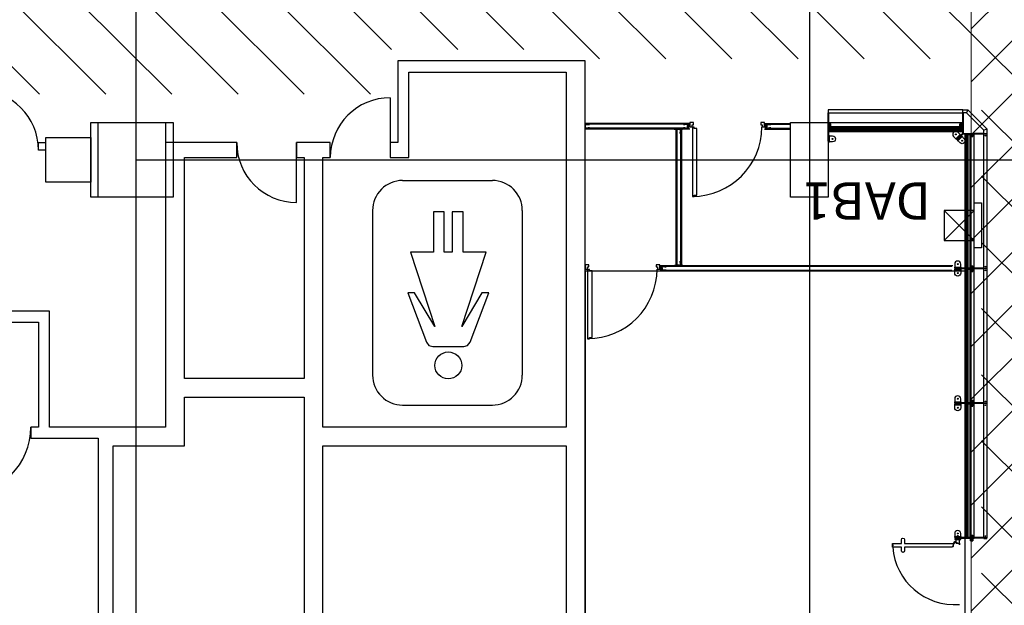
# Model space of a CAD drawing. Units: metres. Extents: x -2333 to 154, y -2577 to 2.
# Drawn here: x -16 to -3, y -68 to -60 of the extents above; entities that cross this region are included whole.
import ezdxf

# ---------------------------------------------------------------- set-up
doc = ezdxf.new("R2010")
doc.units = ezdxf.units.M
doc.linetypes.add('CACHE', pattern=[0.375, 0.25, -0.125])
doc.linetypes.add('CONTINU', pattern=[0])
for name, color, linetype in [('MUR-PLACE DES LUMIERES', 7, 'Continuous'), ('POT-RIA-ZONE-NON-CONST-ACCUEIL', 1, 'Continuous'), ('SURFACE- ACCUEIL', 2, 'Continuous'), ('TRAME-ACCUEIL', 12, 'Continuous'), ('ZONE NON ELINGABLE-ACCUEIL', 133, 'Continuous')]:
    doc.layers.add(name, color=color, linetype=linetype)
doc.styles.get("Standard").update_dxf_attribs({"font": 'arial.ttf'})

# ---------------------------------------------------------------- blocks, each defined once
blk = doc.blocks.new('P-19x12')
for p, q in [((0.99, 0), (11.01, 0)), ((0, -18.01), (0, -0.99)), ((0.99, -19), (1.01, -19)), ((1, -18), (1, -1)), ((1, -1), (11, -1)), ((2, -15), (1, -15)), ((2, -18.01), (2, -15)), ((10, -15), (10, -18.01)), ((11, -15), (10, -15)), ((11.01, -19), (10.99, -19)), ((11, -1), (11, -18)), ((12, -0.99), (12, -18.01))]:
    blk.add_line(p, q)
for centre, start, end in [((0.99, -0.99), 90, 180), ((0.99, -18.01), 180, 270), ((1.01, -18.01), 270, 0), ((10.99, -18.01), 180, 270), ((11.01, -0.99), 0, 90), ((11.01, -18.01), 270, 0)]:
    blk.add_arc(centre, 0.99, start, end)
blk = doc.blocks.new('corniere 35x20')
blk.add_lwpolyline([(7, 3.5, -0.41421356), (3.5, 7), (3.5, 33.25, 0.41421356), (1.75, 35), (0, 35), (0, 0), (20, 0), (20, 1.75, 0.41421356), (18.25, 3.5)], format="xyb", close=True)

msp = doc.modelspace()

# ---------------------------------------------------------------- hatches: boundary and pattern name
at = {"layer": 'POT-RIA-ZONE-NON-CONST-ACCUEIL', "linetype": 'Continuous'}
h = msp.add_hatch(dxfattribs=at)
h.set_pattern_fill('_USER', color=1, scale=0.5, angle=-135, style=0, pattern_type=2)
h.set_pattern_definition([(225, (206.23914, -655.70996), (0.3535534, -0.3535534), [])])
h.paths.add_polyline_path([(-14.847, -41.258), (-14.847, -35.68), (-13.829, -35.68), (-13.829, -35.18), (-0.168, -35.181), (-0.168, -76.18), (-3.168, -76.18), (-3.168, -41.321)], flags=0)
at = {"layer": 'ZONE NON ELINGABLE-ACCUEIL', "linetype": 'Continuous'}
h = msp.add_hatch(dxfattribs=at)
h.set_pattern_fill('ANSI31', color=133, scale=5, angle=-90, style=0)
h.set_pattern_definition([(315, (737.982, -161.71006), (0.44194174, 0.44194174), [])])
h.paths.add_polyline_path([(59.641, -67.13), (59.641, -69.53), (55.741, -69.53), (55.741, -68.33), (51.671, -68.33), (51.671, -68.782), (46.371, -68.782), (46.371, -74.88), (-14.029, -74.88), (-14.029, -72.7), (-3.028, -72.7), (-3.028, -60.83), (-8.376, -60.83), (-8.376, -60.704), (-10.979, -60.704), (-10.979, -61.304), (-16.379, -61.304), (-16.379, -59.504), (-3.028, -59.63), (-3.027, -41.33), (-12.529, -41.33), (-12.529, -41.132), (-15.229, -41.132), (-15.229, -21.68), (-5.328, -21.68), (-5.328, -23.558), (-11.088, -23.558), (-11.088, -31.506), (-0.342, -31.506), (-0.342, -23.558), (-5.328, -23.558), (-5.328, -21.68), (3.672, -21.68), (3.672, -8.18), (39.672, -8.18), (39.672, -21.68), (48.672, -21.68), (48.672, -23.558), (43.687, -23.558), (43.687, -31.506), (54.432, -31.506), (54.432, -23.558), (48.672, -23.558), (48.672, -21.68), (57.672, -21.692), (57.371, -41.33), (46.371, -41.33), (46.371, -66.93), (51.671, -66.93), (51.671, -67.13)], flags=0)
h.paths.add_polyline_path([(31.321, -61.53), (24.871, -61.53), (24.871, -70.225), (31.321, -70.225)], flags=0)
h.paths.add_polyline_path([(18.474, -61.53), (12.021, -61.53), (12.021, -70.225), (18.474, -70.225)], flags=0)

# ---------------------------------------------------------------- linework, layer by layer
at = {"layer": 'MUR-PLACE DES LUMIERES', "linetype": 'Continuous', "ltscale": 3}
for p, q in [((-8.326, -60.858), (-10.829, -60.858)), ((-10.829, -60.858), (-10.829, -61.95)), ((-8.326, -72.55), (-8.326, -60.858)), ((-10.679, -62.15), (-10.679, -61.008)), ((-10.679, -61.008), (-8.576, -61.008)), ((-8.576, -61.008), (-8.576, -65.75)), ((-10.929, -61.35), (-10.929, -62.15)), ((-12.979, -61.95), (-13.929, -61.95)), ((-13.929, -61.95), (-13.929, -65.75)), ((-12.979, -62.15), (-12.979, -61.95)), ((-12.179, -62.75), (-12.179, -61.95)), ((-11.729, -61.95), (-12.179, -61.95)), ((-12.179, -61.95), (-12.179, -62.15)), ((-11.729, -62.15), (-11.729, -61.95)), ((-10.829, -61.95), (-10.929, -61.95)), ((-10.929, -61.95), (-10.929, -62.15)), ((-13.679, -65.1), (-13.679, -62.15)), ((-13.679, -62.15), (-12.979, -62.15)), ((-12.179, -62.15), (-12.079, -62.15)), ((-12.079, -62.15), (-12.079, -65.1)), ((-11.829, -65.75), (-11.829, -62.15)), ((-11.829, -62.15), (-11.729, -62.15)), ((-10.929, -62.15), (-10.679, -62.15)), ((-15.479, -64.2), (-16.879, -64.2)), ((-15.479, -65.75), (-15.479, -64.2)), ((-16.729, -64.35), (-15.629, -64.35)), ((-15.629, -64.35), (-15.629, -65.75)), ((-12.079, -65.1), (-13.679, -65.1)), ((-13.679, -66), (-13.679, -65.35)), ((-13.679, -65.35), (-12.079, -65.35)), ((-12.079, -65.35), (-12.079, -71.25)), ((-15.629, -65.75), (-15.729, -65.75)), ((-15.729, -65.75), (-15.729, -65.9)), ((-14.829, -65.75), (-15.479, -65.75)), ((-13.929, -65.75), (-14.829, -65.75)), ((-8.576, -65.75), (-11.829, -65.75)), ((-15.729, -65.9), (-14.829, -65.9)), ((-14.829, -65.9), (-14.829, -70.3)), ((-14.629, -70.45), (-14.629, -66)), ((-14.629, -66), (-13.679, -66)), ((-11.829, -71.25), (-11.829, -66)), ((-11.829, -66), (-8.576, -66)), ((-8.576, -66), (-8.576, -72.3))]:
    msp.add_line(p, q, dxfattribs=at)
at = {"layer": 'MUR-PLACE DES LUMIERES', "linetype": 'Continuous'}
for p, q in [((-7.126, -61.78), (-7.126, -61.768)), ((-7.026, -61.78), (-7.026, -61.768)), ((-10.764, -62.456), (-9.564, -62.456)), ((-10.207, -62.875), (-10.351, -62.875)), ((-10.351, -62.875), (-10.351, -63.415)), ((-10.207, -63.415), (-10.207, -62.875)), ((-9.955, -62.875), (-10.099, -62.875)), ((-10.099, -62.875), (-10.099, -63.415)), ((-9.955, -63.415), (-9.955, -62.875)), ((-10.351, -63.415), (-10.657, -63.415)), ((-10.657, -63.415), (-10.333, -64.405)), ((-10.153, -63.415), (-10.207, -63.415)), ((-10.099, -63.415), (-10.153, -63.415)), ((-9.973, -64.405), (-9.649, -63.415)), ((-9.649, -63.415), (-9.955, -63.415)), ((-3.413, -63.594), (-7.326, -63.594)), ((-3.425, -63.607), (-7.314, -63.607)), ((-7.126, -63.581), (-7.126, -63.594)), ((-7.026, -63.581), (-7.026, -63.594)), ((-10.603, -63.955), (-10.693, -63.955)), ((-10.693, -63.955), (-10.445, -64.616)), ((-10.333, -64.405), (-10.603, -63.955)), ((-9.703, -63.955), (-9.973, -64.405)), ((-9.861, -64.616), (-9.613, -63.955)), ((-9.613, -63.955), (-9.703, -63.955)), ((-10.445, -64.616), (-10.412, -64.659)), ((-10.412, -64.659), (-10.361, -64.675)), ((-10.361, -64.675), (-10.153, -64.675)), ((-10.153, -64.675), (-9.945, -64.675)), ((-9.945, -64.675), (-9.894, -64.659)), ((-9.894, -64.659), (-9.861, -64.616))]:
    msp.add_line(p, q, dxfattribs=at)
at = {"layer": 'MUR-PLACE DES LUMIERES'}
for p, q in [((-5.074, -61.774), (-5.079, -61.774)), ((-5.074, -61.775), (-5.079, -61.775)), ((-5.074, -61.78), (-5.079, -61.78)), ((-5.074, -61.78), (-5.079, -61.78)), ((-5.074, -61.8), (-3.284, -61.8)), ((-3.287, -61.75), (-5.07, -61.75)), ((-5.065, -61.7), (-5.065, -61.73)), ((-3.302, -61.766), (-5.056, -61.766)), ((-5.056, -61.785), (-3.302, -61.785)), ((-3.302, -61.797), (-5.056, -61.797)), ((-5.044, -61.73), (-5.044, -61.7)), ((-3.314, -61.73), (-3.314, -61.7)), ((-3.293, -61.7), (-3.293, -61.73)), ((-3.247, -63.627), (-3.247, -61.837)), ((-3.244, -61.855), (-3.244, -63.609)), ((-3.232, -63.609), (-3.232, -61.855)), ((-3.213, -61.855), (-3.213, -63.608)), ((-3.247, -65.427), (-3.247, -63.637)), ((-3.244, -63.655), (-3.244, -65.409)), ((-3.232, -65.409), (-3.232, -63.655)), ((-3.213, -63.655), (-3.213, -65.408)), ((-3.247, -67.227), (-3.247, -65.437)), ((-3.244, -65.455), (-3.244, -67.209)), ((-3.232, -67.209), (-3.232, -65.455)), ((-3.213, -65.455), (-3.213, -67.208)), ((-3.357, -67.21), (-3.357, -67.21)), ((-3.357, -67.21), (-3.337, -67.21)), ((-3.357, -67.21), (-3.337, -67.21)), ((-3.357, -67.21), (-3.357, -67.21)), ((-3.357, -67.21), (-3.337, -67.21)), ((-3.357, -67.21), (-3.337, -67.21)), ((-3.352, -67.21), (-3.352, -67.249)), ((-3.342, -67.21), (-3.352, -67.21)), ((-3.352, -67.21), (-3.352, -67.229)), ((-3.342, -67.21), (-3.352, -67.21)), ((-3.352, -67.21), (-3.351, -67.211)), ((-3.352, -67.211), (-3.342, -67.211)), ((-3.351, -67.204), (-3.342, -67.204)), ((-3.351, -67.204), (-3.342, -67.204)), ((-3.351, -67.211), (-3.351, -67.23)), ((-3.343, -67.204), (-3.35, -67.204)), ((-3.35, -67.204), (-3.35, -67.208)), ((-3.343, -67.204), (-3.35, -67.204)), ((-3.35, -67.208), (-3.35, -67.208)), ((-3.35, -67.208), (-3.347, -67.21)), ((-3.343, -67.208), (-3.35, -67.208)), ((-3.344, -67.208), (-3.35, -67.208)), ((-3.349, -67.204), (-3.349, -67.208)), ((-3.347, -67.21), (-3.344, -67.208)), ((-3.345, -67.204), (-3.345, -67.208)), ((-3.344, -67.208), (-3.344, -67.208)), ((-3.343, -67.204), (-3.343, -67.208)), ((-3.342, -67.21), (-3.343, -67.211)), ((-3.343, -67.211), (-3.343, -67.23)), ((-3.342, -67.249), (-3.342, -67.21)), ((-3.342, -67.229), (-3.342, -67.21)), ((-3.337, -67.21), (-3.337, -67.21)), ((-3.337, -67.21), (-3.337, -67.21)), ((-3.352, -67.224), (-3.351, -67.225)), ((-3.352, -67.225), (-3.342, -67.225)), ((-3.352, -67.229), (-3.351, -67.23)), ((-3.352, -67.229), (-3.342, -67.229)), ((-3.352, -67.237), (-3.352, -67.252)), ((-3.352, -67.249), (-3.351, -67.25)), ((-3.352, -67.249), (-3.342, -67.249)), ((-3.351, -67.225), (-3.351, -67.25)), ((-3.351, -67.23), (-3.343, -67.23)), ((-3.351, -67.237), (-3.351, -67.252)), ((-3.351, -67.25), (-3.343, -67.25)), ((-3.342, -67.224), (-3.343, -67.225)), ((-3.343, -67.225), (-3.343, -67.25)), ((-3.343, -67.23), (-3.342, -67.229)), ((-3.343, -67.237), (-3.343, -67.252)), ((-3.343, -67.25), (-3.342, -67.249)), ((-3.342, -67.237), (-3.342, -67.252)), ((-3.147, -67.246), (-3.177, -67.246)), ((-3.177, -67.267), (-3.147, -67.267))]:
    msp.add_line(p, q, dxfattribs=at)
at = {"layer": 'MUR-PLACE DES LUMIERES', "linetype": 'Continuous', "ltscale": 0.05}
for p, q in [((-3.528, -63.256), (-3.128, -62.856)), ((-3.528, -62.856), (-3.128, -63.256))]:
    msp.add_line(p, q, dxfattribs=at)
at = {"layer": 'MUR-PLACE DES LUMIERES', "linetype": 'CACHE'}
for p, q in [((-3.35, -67.204), (-3.35, -67.208)), ((-3.35, -67.208), (-3.35, -67.208)), ((-3.35, -67.208), (-3.347, -67.21)), ((-3.343, -67.208), (-3.35, -67.208)), ((-3.344, -67.208), (-3.35, -67.208)), ((-3.349, -67.204), (-3.349, -67.208)), ((-3.347, -67.21), (-3.344, -67.208)), ((-3.345, -67.204), (-3.345, -67.208)), ((-3.344, -67.208), (-3.344, -67.208)), ((-3.343, -67.204), (-3.343, -67.208))]:
    msp.add_line(p, q, dxfattribs=at)
at = {"layer": 'MUR-PLACE DES LUMIERES'}
for points in [[(-5.079, -61.55), (-3.279, -61.55), (-3.279, -61.51), (-5.079, -61.51)], [(-5.074, -61.68), (-5.079, -61.68), (-5.079, -61.55), (-5.074, -61.55)], [(-3.284, -61.68), (-3.279, -61.68), (-3.279, -61.55), (-3.284, -61.55)], [(-3.279, -61.55), (-3.279, -61.51), (-3.212, -61.51), (-3.229, -61.55)], [(-3.279, -61.68), (-3.279, -61.55), (-3.274, -61.55), (-3.274, -61.68)], [(-2.997, -61.782), (-2.957, -61.765), (-3.212, -61.51), (-3.229, -61.55)], [(-5.079, -61.75), (-5.074, -61.75), (-5.074, -61.8), (-5.079, -61.8)], [(-5.079, -61.757), (-5.074, -61.757), (-5.074, -61.772), (-5.079, -61.772)], [(-5.074, -61.93), (-5.079, -61.93), (-5.079, -61.8), (-5.074, -61.8)], [(-5.074, -61.735), (-3.284, -61.735), (-3.284, -61.77), (-5.074, -61.77)], [(-5.074, -61.77), (-5.054, -61.77), (-5.054, -61.773), (-5.074, -61.773)], [(-5.074, -61.785), (-5.054, -61.785), (-5.054, -61.782), (-5.074, -61.782)], [(-5.068, -61.73), (-5.041, -61.73), (-5.041, -61.7), (-5.068, -61.7)], [(-5.067, -61.773), (-3.291, -61.773), (-3.291, -61.777), (-5.067, -61.777)], [(-5.067, -61.778), (-3.291, -61.778), (-3.291, -61.777), (-5.067, -61.777)], [(-5.067, -61.778), (-3.291, -61.778), (-3.291, -61.782), (-5.067, -61.782)], [(-3.29, -61.73), (-3.317, -61.73), (-3.317, -61.7), (-3.29, -61.7)], [(-3.284, -61.77), (-3.304, -61.77), (-3.304, -61.773), (-3.284, -61.773)], [(-3.284, -61.785), (-3.304, -61.785), (-3.304, -61.782), (-3.284, -61.782)], [(-3.284, -61.757), (-3.279, -61.757), (-3.279, -61.772), (-3.284, -61.772)], [(-2.997, -61.832), (-2.997, -61.782), (-2.957, -61.765), (-2.957, -61.832)], [(-5.079, -61.87), (-5.074, -61.87), (-5.074, -61.93), (-5.079, -61.93)], [(-5.059, -61.86), (-5.074, -61.86), (-5.074, -61.94), (-5.059, -61.94)], [(-3.316, -61.84), (-3.305, -61.851), (-3.362, -61.907), (-3.372, -61.897)], [(-3.287, -61.869), (-3.298, -61.858), (-3.355, -61.915), (-3.344, -61.925)], [(-3.232, -61.837), (-3.232, -61.857), (-3.229, -61.857), (-3.229, -61.837)], [(-3.225, -63.62), (-3.225, -61.844), (-3.229, -61.844), (-3.229, -63.62)], [(-3.225, -63.62), (-3.225, -61.844), (-3.224, -61.844), (-3.224, -63.62)], [(-3.22, -63.62), (-3.22, -61.844), (-3.224, -61.844), (-3.224, -63.62)], [(-3.217, -61.837), (-3.217, -61.857), (-3.22, -61.857), (-3.22, -61.837)], [(-3.182, -63.627), (-3.182, -61.837), (-3.217, -61.837), (-3.217, -63.627)], [(-3.177, -61.843), (-3.177, -61.87), (-3.147, -61.87), (-3.147, -61.843)], [(-2.997, -61.832), (-2.997, -61.827), (-3.127, -61.827), (-3.127, -61.832)], [(-3.127, -61.837), (-3.127, -61.832), (-2.997, -61.832), (-2.997, -61.837)], [(-2.997, -67.235), (-2.997, -61.832), (-2.957, -61.832), (-2.957, -67.235)], [(-2.997, -63.632), (-2.997, -61.832), (-2.957, -61.832), (-2.957, -63.632)], [(-3.307, -63.612), (-3.307, -63.627), (-3.387, -63.627), (-3.387, -63.612)], [(-3.307, -63.652), (-3.307, -63.637), (-3.387, -63.637), (-3.387, -63.652)], [(-3.377, -63.627), (-3.377, -63.632), (-3.247, -63.632), (-3.247, -63.627)], [(-3.317, -63.632), (-3.317, -63.627), (-3.377, -63.627), (-3.377, -63.632)], [(-3.377, -63.637), (-3.377, -63.632), (-3.247, -63.632), (-3.247, -63.637)], [(-3.317, -63.632), (-3.317, -63.637), (-3.377, -63.637), (-3.377, -63.632)], [(-3.197, -63.632), (-3.197, -63.627), (-3.247, -63.627), (-3.247, -63.632)], [(-3.197, -63.632), (-3.197, -63.637), (-3.247, -63.637), (-3.247, -63.632)], [(-3.232, -63.627), (-3.232, -63.607), (-3.229, -63.607), (-3.229, -63.627)], [(-3.232, -63.637), (-3.232, -63.657), (-3.229, -63.657), (-3.229, -63.637)], [(-3.225, -65.42), (-3.225, -63.644), (-3.229, -63.644), (-3.229, -65.42)], [(-3.225, -65.42), (-3.225, -63.644), (-3.224, -63.644), (-3.224, -65.42)], [(-3.22, -65.42), (-3.22, -63.644), (-3.224, -63.644), (-3.224, -65.42)], [(-3.217, -63.627), (-3.217, -63.607), (-3.22, -63.607), (-3.22, -63.627)], [(-3.217, -63.637), (-3.217, -63.657), (-3.22, -63.657), (-3.22, -63.637)], [(-3.182, -65.427), (-3.182, -63.637), (-3.217, -63.637), (-3.217, -65.427)], [(-3.177, -63.621), (-3.177, -63.594), (-3.147, -63.594), (-3.147, -63.621)], [(-3.177, -63.643), (-3.177, -63.67), (-3.147, -63.67), (-3.147, -63.643)], [(-3.127, -63.627), (-3.127, -63.632), (-2.997, -63.632), (-2.997, -63.627)], [(-3.127, -63.637), (-3.127, -63.632), (-2.997, -63.632), (-2.997, -63.637)], [(-2.997, -65.432), (-2.997, -63.632), (-2.957, -63.632), (-2.957, -65.432)], [(-3.307, -65.412), (-3.307, -65.427), (-3.387, -65.427), (-3.387, -65.412)], [(-3.307, -65.452), (-3.307, -65.437), (-3.387, -65.437), (-3.387, -65.452)], [(-3.377, -65.427), (-3.377, -65.432), (-3.247, -65.432), (-3.247, -65.427)], [(-3.317, -65.432), (-3.317, -65.427), (-3.377, -65.427), (-3.377, -65.432)], [(-3.377, -65.437), (-3.377, -65.432), (-3.247, -65.432), (-3.247, -65.437)], [(-3.317, -65.432), (-3.317, -65.437), (-3.377, -65.437), (-3.377, -65.432)], [(-3.197, -65.432), (-3.197, -65.427), (-3.247, -65.427), (-3.247, -65.432)], [(-3.197, -65.432), (-3.197, -65.437), (-3.247, -65.437), (-3.247, -65.432)], [(-3.232, -65.427), (-3.232, -65.407), (-3.229, -65.407), (-3.229, -65.427)], [(-3.232, -65.437), (-3.232, -65.457), (-3.229, -65.457), (-3.229, -65.437)], [(-3.225, -67.22), (-3.225, -65.444), (-3.229, -65.444), (-3.229, -67.22)], [(-3.225, -67.22), (-3.225, -65.444), (-3.224, -65.444), (-3.224, -67.22)], [(-3.22, -67.22), (-3.22, -65.444), (-3.224, -65.444), (-3.224, -67.22)], [(-3.217, -65.427), (-3.217, -65.407), (-3.22, -65.407), (-3.22, -65.427)], [(-3.217, -65.437), (-3.217, -65.457), (-3.22, -65.457), (-3.22, -65.437)], [(-3.182, -67.227), (-3.182, -65.437), (-3.217, -65.437), (-3.217, -67.227)], [(-3.177, -65.42), (-3.177, -65.393), (-3.147, -65.393), (-3.147, -65.42)], [(-3.177, -65.443), (-3.177, -65.47), (-3.147, -65.47), (-3.147, -65.443)], [(-3.127, -65.427), (-3.127, -65.432), (-2.997, -65.432), (-2.997, -65.427)], [(-3.127, -65.437), (-3.127, -65.432), (-2.997, -65.432), (-2.997, -65.437)], [(-2.997, -67.232), (-2.997, -65.432), (-2.957, -65.432), (-2.957, -67.232)], [(-3.307, -67.212), (-3.307, -67.227), (-3.387, -67.227), (-3.387, -67.212)], [(-3.336, -67.212), (-3.336, -67.21), (-3.358, -67.21), (-3.358, -67.212)], [(-3.232, -67.227), (-3.232, -67.207), (-3.229, -67.207), (-3.229, -67.227)], [(-3.217, -67.227), (-3.217, -67.207), (-3.22, -67.207), (-3.22, -67.227)], [(-3.177, -67.22), (-3.177, -67.193), (-3.147, -67.193), (-3.147, -67.22)], [(-3.307, -67.252), (-3.307, -67.237), (-3.387, -67.237), (-3.387, -67.252)], [(-3.377, -67.227), (-3.377, -67.232), (-3.247, -67.232), (-3.247, -67.227)], [(-3.317, -67.232), (-3.317, -67.227), (-3.377, -67.227), (-3.377, -67.232)], [(-3.377, -67.237), (-3.377, -67.232), (-3.127, -67.232), (-3.127, -67.237)], [(-3.353, -67.232), (-3.353, -67.237), (-3.341, -67.237), (-3.341, -67.232)], [(-3.197, -67.232), (-3.197, -67.227), (-3.247, -67.227), (-3.247, -67.232)], [(-3.177, -67.27), (-3.177, -67.237), (-3.147, -67.237), (-3.147, -67.27)], [(-3.177, -67.243), (-3.177, -67.27), (-3.147, -67.27), (-3.147, -67.243)], [(-3.127, -67.227), (-3.127, -67.232), (-2.997, -67.232), (-2.997, -67.227)], [(-2.957, -67.237), (-2.957, -67.235), (-2.997, -67.235), (-2.997, -67.237)]]:
    msp.add_lwpolyline(points, close=True, dxfattribs=at)
at = {"layer": 'MUR-PLACE DES LUMIERES', "linetype": 'Continuous', "ltscale": 3}
for points in [[(-13.929, -62.68), (-14.929, -62.68), (-14.929, -61.68), (-13.929, -61.68)], [(-14.929, -62.48), (-15.529, -62.48), (-15.529, -61.88), (-14.929, -61.88)]]:
    msp.add_lwpolyline(points, close=True, dxfattribs=at)
at = {"layer": 'MUR-PLACE DES LUMIERES', "linetype": 'Continuous'}
for points in [[(-13.829, -62.68), (-14.829, -62.68), (-14.829, -61.68), (-13.829, -61.68)], [(-6.876, -61.68), (-6.926, -61.68), (-6.926, -61.74), (-6.894, -61.74), (-6.894, -61.71), (-6.876, -61.71)], [(-5.926, -61.68), (-5.976, -61.68), (-5.976, -61.71), (-5.958, -61.71), (-5.958, -61.74), (-5.926, -61.74)], [(-5.079, -62.68), (-5.579, -62.68), (-5.579, -61.68), (-5.079, -61.68)], [(-8.276, -63.581), (-8.326, -63.581), (-8.326, -63.641), (-8.294, -63.641), (-8.294, -63.611), (-8.276, -63.611)], [(-7.326, -63.581), (-7.376, -63.581), (-7.376, -63.611), (-7.358, -63.611), (-7.358, -63.641), (-7.326, -63.641)]]:
    msp.add_lwpolyline(points, close=True, dxfattribs=at)
for points in [[(-6.926, -61.693), (-8.326, -61.693)], [(-6.939, -61.768), (-6.939, -61.693)], [(-5.926, -61.693), (-5.579, -61.693)], [(-5.914, -61.768), (-5.914, -61.693)], [(-6.939, -61.705), (-8.326, -61.705)], [(-6.939, -61.755), (-8.326, -61.755)], [(-6.926, -61.768), (-8.326, -61.768)], [(-7.114, -61.768), (-7.114, -63.594)], [(-7.101, -61.78), (-7.101, -63.581)], [(-7.051, -61.78), (-7.051, -63.581)], [(-7.039, -61.768), (-7.039, -63.594)], [(-6.951, -61.755), (-6.951, -61.705)], [(-5.926, -61.768), (-5.579, -61.768)], [(-5.914, -61.705), (-5.579, -61.705)], [(-5.914, -61.755), (-5.579, -61.755)], [(-5.901, -61.755), (-5.901, -61.705)], [(-7.314, -63.669), (-7.314, -63.594)], [(-3.425, -63.657), (-7.314, -63.657)], [(-7.301, -63.657), (-7.301, -63.607)], [(-3.413, -63.669), (-7.326, -63.669)]]:
    msp.add_lwpolyline(points, dxfattribs=at)
at = {"layer": 'MUR-PLACE DES LUMIERES', "linetype": 'Continuous', "ltscale": 3}
for points in [[(-5.079, -61.68), (-5.079, -62.68), (-5.579, -62.68), (-5.579, -61.68), (-5.079, -61.68)], [(-5.079, -61.68), (-5.079, -62.68), (-5.579, -62.68), (-5.579, -61.68), (-5.079, -61.68)], [(-15.529, -62.05), (-15.629, -62.05), (-15.629, -61.95), (-15.529, -61.95)]]:
    msp.add_lwpolyline(points, dxfattribs=at)
at = {"layer": 'MUR-PLACE DES LUMIERES'}
for points in [[(-5.079, -61.75), (-5.079, -61.68), (-3.284, -61.68), (-3.284, -61.735)], [(-3.197, -63.632), (-3.127, -63.632), (-3.127, -61.837), (-3.182, -61.837)], [(-3.197, -65.432), (-3.127, -65.432), (-3.127, -63.632), (-3.197, -63.632)], [(-3.197, -67.232), (-3.127, -67.232), (-3.127, -65.432), (-3.197, -65.432)]]:
    msp.add_lwpolyline(points, dxfattribs=at)
for points in [[(-3.279, -61.826), (-3.279, -61.68), (-3.284, -61.68), (-3.284, -61.826, -0.198912), (-3.286, -61.832), (-3.355, -61.9), (-3.351, -61.904), (-3.283, -61.836, 0.198912)], [(-3.266, -61.827), (-3.127, -61.827), (-3.127, -61.832), (-3.266, -61.832, -0.414214), (-3.279, -61.819), (-3.279, -61.68), (-3.274, -61.68), (-3.274, -61.819, 0.414214)], [(-3.305, -61.851), (-3.344, -61.812, 1), (-3.401, -61.869), (-3.362, -61.907)], [(-5.074, -61.86), (-5.019, -61.86, -1), (-5.019, -61.94), (-5.074, -61.94)], [(-3.298, -61.858), (-3.259, -61.897, -1), (-3.316, -61.953), (-3.355, -61.915)], [(-3.274, -61.832), (-3.127, -61.832), (-3.127, -61.837), (-3.274, -61.837, 0.198912), (-3.279, -61.839), (-3.348, -61.907), (-3.351, -61.904), (-3.283, -61.836, -0.198912)], [(-3.307, -63.627), (-3.307, -63.572, 1), (-3.387, -63.572), (-3.387, -63.627)], [(-3.307, -63.637), (-3.307, -63.692, -1), (-3.387, -63.692), (-3.387, -63.637)], [(-3.307, -65.427), (-3.307, -65.372, 1), (-3.387, -65.372), (-3.387, -65.427)], [(-3.307, -65.437), (-3.307, -65.492, -1), (-3.387, -65.492), (-3.387, -65.437)], [(-3.307, -67.227), (-3.307, -67.172, 1), (-3.387, -67.172), (-3.387, -67.227)], [(-4.21, -67.326, 0.527981), (-4.212, -67.325), (-4.215, -67.326, -0.527981), (-4.218, -67.324), (-4.218, -67.307, -0.407782), (-4.216, -67.305), (-4.098, -67.305), (-4.098, -67.255, -1), (-4.058, -67.255), (-4.058, -67.305), (-3.39, -67.305, -1), (-3.39, -67.308), (-3.408, -67.308, 0.414214), (-3.409, -67.309), (-3.409, -67.347, -1), (-3.412, -67.347), (-3.412, -67.342, 1.043941), (-3.415, -67.342), (-3.415, -67.347, -0.403225), (-3.417, -67.349), (-3.421, -67.35, 0.387581), (-3.423, -67.352), (-3.423, -67.353, -0.414214), (-3.425, -67.355), (-3.425, -67.355), (-4.058, -67.355), (-4.058, -67.405, -0.99998), (-4.098, -67.405), (-4.098, -67.355), (-4.216, -67.355), (-4.216, -67.355, -0.414214), (-4.218, -67.353), (-4.218, -67.335, -0.527981), (-4.215, -67.333), (-4.212, -67.335, 0.527981), (-4.21, -67.333)], [(-3.373, -67.285), (-3.385, -67.282, 1.567003), (-3.382, -67.296), (-3.372, -67.288, 0.50349), (-3.372, -67.287, -0.381966), (-3.373, -67.286, 0.50349), (-3.373, -67.285)], [(-3.366, -67.294, 0.403225), (-3.364, -67.296), (-3.359, -67.295, -1.043941), (-3.359, -67.299), (-3.364, -67.299, 1), (-3.364, -67.302), (-3.326, -67.302, -0.414214), (-3.325, -67.303), (-3.325, -67.32, 1), (-3.322, -67.32), (-3.322, -67.254, 0.414214), (-3.324, -67.252), (-3.37, -67.252, 0.414214), (-3.372, -67.254), (-3.372, -67.286, 0.414214), (-3.37, -67.288), (-3.369, -67.288, -0.387581), (-3.367, -67.29)], [(-3.365, -67.294, 0.403225), (-3.364, -67.294), (-3.359, -67.294, -1.043941), (-3.359, -67.3), (-3.364, -67.3), (-3.326, -67.3, -0.414214), (-3.323, -67.303), (-3.323, -67.32), (-3.323, -67.254, 0.414214), (-3.324, -67.253), (-3.37, -67.253, 0.414214), (-3.37, -67.254), (-3.37, -67.286, 0.414214), (-3.37, -67.286), (-3.369, -67.286, -0.387581), (-3.365, -67.289)]]:
    msp.add_lwpolyline(points, format="xyb", close=True, dxfattribs=at)
at = {"layer": 'MUR-PLACE DES LUMIERES', "linetype": 'Continuous'}
for points in [[(-8.277, -61.717), (-8.276, -61.717), (-8.276, -61.705), (-8.326, -61.705), (-8.326, -61.717), (-8.322, -61.721), (-8.322, -61.74), (-8.326, -61.744), (-8.326, -61.755), (-8.276, -61.755), (-8.276, -61.744), (-8.277, -61.744), (-8.277, -61.755), (-8.326, -61.755), (-8.326, -61.745), (-8.321, -61.74), (-8.321, -61.721), (-8.326, -61.716), (-8.326, -61.706), (-8.277, -61.706), (-8.277, -61.717)], [(-5.852, -61.717), (-5.851, -61.717), (-5.851, -61.705), (-5.901, -61.705), (-5.901, -61.717), (-5.897, -61.721), (-5.897, -61.74), (-5.901, -61.744), (-5.901, -61.755), (-5.851, -61.755), (-5.851, -61.744), (-5.852, -61.744), (-5.852, -61.755), (-5.901, -61.755), (-5.901, -61.745), (-5.896, -61.74), (-5.896, -61.721), (-5.901, -61.716), (-5.901, -61.706), (-5.852, -61.706), (-5.852, -61.717)], [(-7.252, -63.618), (-7.251, -63.618), (-7.251, -63.607), (-7.301, -63.607), (-7.301, -63.618), (-7.297, -63.622), (-7.297, -63.641), (-7.301, -63.645), (-7.301, -63.657), (-7.251, -63.657), (-7.251, -63.645), (-7.252, -63.645), (-7.252, -63.656), (-7.301, -63.656), (-7.301, -63.646), (-7.296, -63.641), (-7.296, -63.622), (-7.301, -63.617), (-7.301, -63.607), (-7.252, -63.607), (-7.252, -63.618)], [(-7.09, -63.544), (-7.09, -63.544), (-7.101, -63.544), (-7.101, -63.594), (-7.09, -63.594), (-7.086, -63.589), (-7.067, -63.589), (-7.062, -63.594), (-7.051, -63.594), (-7.051, -63.544), (-7.062, -63.544), (-7.062, -63.544), (-7.052, -63.544), (-7.052, -63.593), (-7.062, -63.593), (-7.067, -63.589), (-7.086, -63.589), (-7.091, -63.593), (-7.101, -63.593), (-7.101, -63.544), (-7.09, -63.544)]]:
    msp.add_lwpolyline(points, dxfattribs=at).dxf.unprotected_set("ltscale", -0.01)
at = {"layer": 'MUR-PLACE DES LUMIERES', "linetype": 'Continuous', "const_width": 0.0000006}
for points in [[(-8.277, -61.717), (-8.277, -61.706), (-8.326, -61.706), (-8.326, -61.716), (-8.322, -61.721), (-8.322, -61.74), (-8.326, -61.744), (-8.326, -61.755), (-8.277, -61.755), (-8.277, -61.744)], [(-5.852, -61.717), (-5.852, -61.706), (-5.901, -61.706), (-5.901, -61.716), (-5.897, -61.721), (-5.897, -61.74), (-5.901, -61.744), (-5.901, -61.755), (-5.852, -61.755), (-5.852, -61.744)], [(-7.252, -63.618), (-7.252, -63.607), (-7.301, -63.607), (-7.301, -63.618), (-7.297, -63.622), (-7.297, -63.641), (-7.301, -63.646), (-7.301, -63.656), (-7.252, -63.656), (-7.252, -63.645)], [(-7.09, -63.544), (-7.101, -63.544), (-7.101, -63.594), (-7.09, -63.594), (-7.086, -63.589), (-7.067, -63.589), (-7.062, -63.594), (-7.052, -63.594), (-7.052, -63.544), (-7.062, -63.544)]]:
    msp.add_lwpolyline(points, dxfattribs=at).dxf.unprotected_set("ltscale", -1)
at = {"layer": 'MUR-PLACE DES LUMIERES', "linetype": 'Continuous', "ltscale": 0.01}
for points in [[(-7.09, -61.817), (-7.09, -61.818), (-7.101, -61.818), (-7.101, -61.768), (-7.09, -61.768), (-7.086, -61.772), (-7.067, -61.772), (-7.062, -61.768), (-7.051, -61.768), (-7.051, -61.818), (-7.062, -61.818), (-7.062, -61.817), (-7.052, -61.817), (-7.052, -61.769), (-7.062, -61.769), (-7.067, -61.773), (-7.086, -61.773), (-7.091, -61.769), (-7.101, -61.769), (-7.101, -61.817), (-7.09, -61.817)], [(-7.001, -61.717), (-7.001, -61.717), (-7.001, -61.705), (-6.951, -61.705), (-6.951, -61.717), (-6.956, -61.721), (-6.956, -61.74), (-6.951, -61.744), (-6.951, -61.755), (-7.001, -61.755), (-7.001, -61.744), (-7.001, -61.744), (-7.001, -61.755), (-6.952, -61.755), (-6.952, -61.745), (-6.956, -61.74), (-6.956, -61.721), (-6.952, -61.716), (-6.952, -61.706), (-7.001, -61.706), (-7.001, -61.717)]]:
    msp.add_lwpolyline(points, dxfattribs=at)
at = {"layer": 'MUR-PLACE DES LUMIERES', "linetype": 'Continuous', "const_width": 0.0000006}
for points in [[(-7.09, -61.818), (-7.101, -61.818), (-7.101, -61.768), (-7.09, -61.768), (-7.086, -61.773), (-7.067, -61.773), (-7.062, -61.768), (-7.052, -61.768), (-7.052, -61.818), (-7.062, -61.818)], [(-7.001, -61.717), (-7.001, -61.706), (-6.952, -61.706), (-6.952, -61.716), (-6.956, -61.721), (-6.956, -61.74), (-6.952, -61.744), (-6.952, -61.755), (-7.001, -61.755), (-7.001, -61.744)]]:
    msp.add_lwpolyline(points, dxfattribs=at)
at = {"layer": 'MUR-PLACE DES LUMIERES', "ltscale": 0.6}
for points in [[(-6.867, -62.669), (-6.867, -62.651), (-6.832, -62.651), (-6.832, -61.761), (-6.867, -61.761), (-6.867, -61.743), (-6.892, -61.743), (-6.892, -62.669)], [(-8.267, -64.57), (-8.267, -64.552), (-8.232, -64.552), (-8.232, -63.662), (-8.267, -63.662), (-8.267, -63.644), (-8.292, -63.644), (-8.292, -64.57)]]:
    msp.add_lwpolyline(points, close=True, dxfattribs=at)
at = {"layer": 'MUR-PLACE DES LUMIERES', "linetype": 'Continuous', "ltscale": 0.05}
msp.add_lwpolyline([(-3.128, -62.856), (-3.528, -62.856), (-3.528, -63.256), (-3.128, -63.256)], dxfattribs=at)
msp.add_lwpolyline([(-3.128, -62.756), (-3.028, -62.756), (-3.028, -63.356), (-3.128, -63.356)], close=True, dxfattribs=at)
at = {"layer": 'MUR-PLACE DES LUMIERES'}
msp.add_lwpolyline([(-3.375, -67.29), (-3.372, -67.292, -0.50349), (-3.372, -67.292, 0.381966), (-3.373, -67.294, -0.50349), (-3.373, -67.294), (-3.385, -67.297)], format="xyb", dxfattribs=at)
for centre, radius in [((-5.054, -61.715), 0.005), ((-3.303, -61.715), 0.005), ((-5.019, -61.9), 0.006), ((-3.372, -61.84), 0.006), ((-3.287, -61.925), 0.006), ((-3.162, -61.856), 0.005), ((-2.977, -61.857), 0.00475), ((-3.347, -63.572), 0.006), ((-3.162, -63.607), 0.005), ((-3.162, -63.657), 0.005), ((-2.977, -63.607), 0.00475), ((-2.977, -63.657), 0.00475), ((-3.347, -63.692), 0.006), ((-3.347, -65.372), 0.006), ((-3.347, -65.492), 0.006), ((-3.162, -65.407), 0.005), ((-3.162, -65.457), 0.005), ((-2.977, -65.407), 0.00475), ((-2.977, -65.457), 0.00475), ((-3.347, -67.172), 0.006), ((-3.162, -67.207), 0.005), ((-2.977, -67.207), 0.00475), ((-3.387, -67.29), 0.0075), ((-3.387, -67.29), 0.00493), ((-3.162, -67.257), 0.005)]:
    msp.add_circle(centre, radius, dxfattribs=at)
at = {"layer": 'MUR-PLACE DES LUMIERES', "linetype": 'Continuous'}
msp.add_circle((-10.153, -64.927), 0.18, dxfattribs=at)
for centre, radius, start, end in [((-16.429, -62.05), 0.8, 0, 90), ((-10.929, -62.15), 0.8, 90, 180), ((-12.179, -61.95), 0.8, 180, 270), ((-10.764, -62.856), 0.4, 90.0042, 134.9963), ((-9.564, -62.856), 0.4, 45.0066, 90.0002), ((-10.764, -62.856), 0.4, 134.9963, 179.9998), ((-9.564, -62.856), 0.4, 359.9914, 45.0066), ((7548.411, -63.987), 7559.575, 179.9914247, 180.0080989), ((7550.411, -63.987), 7559.575, 179.9914247, 180.0080989), ((-10.764, -65.056), 0.4, 180.0002, 225), ((-9.564, -65.056), 0.4, 314.9931, 0.0081), ((-10.764, -65.056), 0.4, 225, 269.9924), ((-9.564, -65.056), 0.4, 270.0105, 314.9931), ((-10.26, 3718.586), 3784.042, 269.992372, 270.010542), ((-16.629, -65.75), 0.9, 270, 0)]:
    msp.add_arc(centre, radius, start, end, dxfattribs=at)
at = {"layer": 'MUR-PLACE DES LUMIERES', "ltscale": 0.6}
for centre in [(-6.892, -61.74), (-8.292, -63.641)]:
    msp.add_arc(centre, 0.928, 270.0015, 0.0015, dxfattribs=at)
at = {"layer": 'MUR-PLACE DES LUMIERES'}
for centre, radius, start, end in [((-3.351, -67.21), 0.0054, 90, 180), ((-3.351, -67.21), 0.0054, 90, 180), ((-3.342, -67.21), 0.0054, 0, 90), ((-3.342, -67.21), 0.0054, 0, 90), ((-3.385, -67.29), 0.833, 184.4829, 274.2188)]:
    msp.add_arc(centre, radius, start, end, dxfattribs=at)
at = {"layer": 'MUR-PLACE DES LUMIERES', "extrusion": (-6.27786e-16, -1, 0)}
for p in [(-3.347, -67.204), (-3.347, -67.21)]:
    msp.add_point(p, dxfattribs=at)
at = {"layer": 'MUR-PLACE DES LUMIERES', "extrusion": (-1.83697e-16, -1, 0)}
for p in [(-3.347, -67.204), (-3.347, -67.21), (-3.347, -67.23)]:
    msp.add_point(p, dxfattribs=at)
at = {"layer": 'SURFACE- ACCUEIL', "lineweight": 0, "flags": 128}
msp.add_lwpolyline([(-3.168, -41.258), (-3.168, -76.522), (8.672, -76.522), (9.041, -76.522), (9.041, -75.68), (11.906, -75.68), (11.971, -75.68), (11.971, -76.522), (16.444, -76.522), (18.672, -76.522), (18.672, -75.18), (24.671, -75.18), (24.672, -76.522), (27.172, -76.522), (31.371, -76.522), (31.371, -75.68), (34.301, -75.68), (34.301, -76.522), (41.672, -76.522), (46.511, -76.522), (46.511, -41.321)], dxfattribs=at)
at = {"layer": 'SURFACE- ACCUEIL', "linetype": 'CONTINU', "lineweight": -3, "flags": 128}
msp.add_lwpolyline([(-8.326, -72.57), (-3.247, -72.57), (-3.247, -63.669), (-8.326, -63.669)], close=True, dxfattribs=at)
at = {"layer": 'TRAME-ACCUEIL', "color": 12, "linetype": 'Continuous'}
for p, q in [((-14.328, -21.68), (-14.328, -75.68)), ((-5.328, -21.68), (-5.328, -75.68)), ((-14.328, -62.18), (57.672, -62.18))]:
    msp.add_line(p, q, dxfattribs=at)

# ---------------------------------------------------------------- block references
at = {"layer": 'MUR-PLACE DES LUMIERES', "yscale": 0.0009999999892897904, "zscale": 0.0009999999892897904}
for name, p, xscale in [('corniere 35x20', (-5.074, -61.77), 0.0009999999892897904), ('corniere 35x20', (-3.284, -61.77), -0.0009999999892897904), ('P-19x12', (-3.244, -63.608), 0.0009999999892897904), ('P-19x12', (-3.244, -65.408), 0.0009999999892897904), ('P-19x12', (-3.244, -67.208), 0.0009999999892897904)]:
    msp.add_blockref(name, p, dxfattribs=dict(at, xscale=xscale))
for name, p, xscale, rotation in [('P-19x12', (-5.055, -61.797), -0.0009999999892897904, 270), ('P-19x12', (-3.303, -61.797), 0.0009999999892897904, 89.99999999999997), ('P-19x12', (-3.244, -61.856), -0.0009999999892897904, 180), ('corniere 35x20', (-3.217, -61.837), 0.0009999999892897904, 270), ('P-19x12', (-3.244, -63.656), -0.0009999999892897904, 180), ('corniere 35x20', (-3.217, -63.627), -0.0009999999892897904, 269.9999999999999), ('corniere 35x20', (-3.217, -63.637), 0.0009999999892897904, 270), ('P-19x12', (-3.244, -65.456), -0.0009999999892897904, 180), ('corniere 35x20', (-3.217, -65.427), -0.0009999999892897904, 269.9999999999999), ('corniere 35x20', (-3.217, -65.437), 0.0009999999892897904, 270), ('corniere 35x20', (-3.217, -67.227), -0.0009999999892897904, 269.9999999999999)]:
    msp.add_blockref(name, p, dxfattribs=dict(at, xscale=xscale, rotation=rotation))

# ---------------------------------------------------------------- texts
at = {"layer": 'MUR-PLACE DES LUMIERES', "linetype": 'Continuous', "ltscale": 3}
msp.add_text('DAB1', height=0.5, rotation=180, dxfattribs=at).set_placement((-3.704, -62.48))

doc.saveas('drawing.dxf')
